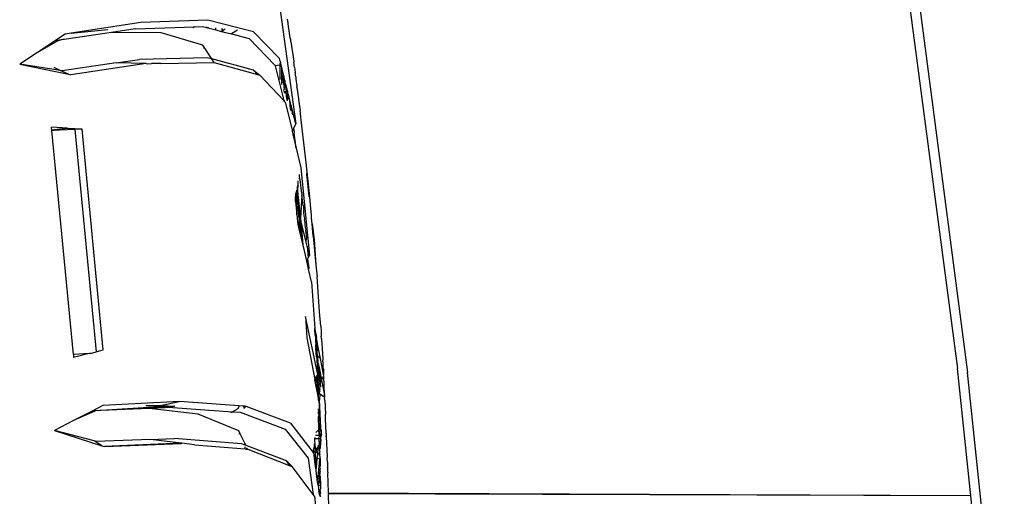
# Model space of a CAD drawing. Units: millimetres. Extents: x 695 to 9337, y -606 to 3466.
# Drawn here: x 2035 to 2117, y -275 to -235 of the extents above; entities that cross this region are included whole.
import ezdxf

# ---------------------------------------------------------------- set-up
doc = ezdxf.new("R2010")
doc.units = ezdxf.units.MM
doc.layers.add('Edges', color=7, linetype='Continuous')

# ---------------------------------------------------------------- blocks, each defined once
blk = doc.blocks.new('Innova+facelift ls')
at = {"layer": 'Edges'}
for p, q in [((-904.355, 119.891), (-899.949, 86.271)), ((-905.095, 119.218), (-900.791, 86.612)), ((-957.545, 116.662), (-956.246, 107.129)), ((-969.222, 115.644), (-975.073, 114.729)), ((-963.627, 115.838), (-969.222, 115.644)), ((-959.775, 114.837), (-963.627, 115.838)), ((-956.917, 115.779), (-956.938, 115.898)), ((-956.908, 115.685), (-956.917, 115.779)), ((-956.896, 115.605), (-956.908, 115.685)), ((-956.884, 115.507), (-956.896, 115.605)), ((-956.724, 114.354), (-956.884, 115.507)), ((-971.678, 114.798), (-975.656, 114.218)), ((-975.073, 114.729), (-975.565, 114.652)), ((-975.073, 114.729), (-971.985, 115.032)), ((-969.713, 115.102), (-971.678, 114.798)), ((-967.537, 114.765), (-971.678, 114.798)), ((-969.713, 115.102), (-964.722, 115.273)), ((-964.022, 113.723), (-967.537, 114.765)), ((-964.722, 115.273), (-964.876, 115.171)), ((-964.722, 115.273), (-964.056, 115.296)), ((-964.056, 115.296), (-963.721, 115.209)), ((-963.73, 115.261), (-963.721, 115.209)), ((-963.721, 115.209), (-963.603, 115.179)), ((-963.614, 115.248), (-963.603, 115.179)), ((-963.603, 115.179), (-962.931, 115.005)), ((-962.931, 115.005), (-962.956, 115.178)), ((-962.931, 115.005), (-962.488, 114.891)), ((-962.488, 114.891), (-962.403, 114.943)), ((-962.488, 114.891), (-962.393, 114.866)), ((-962.403, 114.943), (-962.427, 115.121)), ((-962.4, 115.118), (-962.403, 114.943)), ((-962.403, 114.943), (-962.16, 115.092)), ((-962.393, 114.866), (-962.403, 114.943)), ((-962.403, 114.943), (-962.366, 114.859)), ((-962.393, 114.866), (-962.366, 114.859)), ((-962.366, 114.859), (-961.643, 114.673)), ((-961.14, 114.983), (-961.643, 114.673)), ((-959.775, 114.837), (-957.623, 112.609)), ((-976.198, 114.098), (-977.878, 113.129)), ((-976.464, 114.061), (-977.878, 113.129)), ((-975.565, 114.652), (-976.464, 114.061)), ((-976.204, 114.126), (-976.464, 114.061)), ((-975.763, 114.194), (-976.204, 114.126)), ((-975.763, 114.194), (-976.198, 114.098)), ((-975.656, 114.218), (-975.763, 114.194)), ((-961.643, 114.673), (-960.165, 114.291)), ((-960.165, 114.291), (-958.001, 112.053)), ((-956.673, 114.192), (-956.724, 114.354)), ((-956.673, 114.192), (-956.696, 114.169)), ((-956.672, 114.009), (-956.673, 114.192)), ((-956.672, 114.009), (-956.418, 112.379)), ((-977.878, 113.129), (-979.38, 112.14)), ((-963.281, 112.574), (-964.022, 113.723)), ((-963.932, 113.48), (-963.986, 113.465)), ((-971.299, 112.248), (-975.826, 111.587)), ((-971.299, 112.248), (-969.332, 112.534)), ((-968.781, 112.206), (-971.299, 112.248)), ((-963.673, 112.679), (-969.332, 112.534)), ((-967.567, 112.186), (-963.091, 112.28)), ((-963.281, 112.574), (-963.673, 112.679)), ((-959.79, 111.641), (-963.281, 112.574)), ((-963.091, 112.28), (-963.281, 112.574)), ((-963.091, 112.28), (-959.443, 111.275)), ((-957.567, 112.386), (-957.623, 112.609)), ((-957.567, 112.386), (-957.592, 112.054)), ((-957.567, 112.386), (-957.487, 112.068)), ((-956.418, 112.379), (-956.418, 112.298)), ((-956.356, 111.883), (-956.418, 112.298)), ((-975.994, 111.613), (-979.38, 112.14)), ((-979.38, 112.14), (-975.289, 111.29)), ((-975.994, 111.613), (-976.502, 111.846)), ((-975.826, 111.587), (-975.994, 111.613)), ((-975.289, 111.29), (-975.994, 111.613)), ((-968.781, 112.206), (-975.082, 111.247)), ((-968.781, 112.206), (-968.705, 112.16)), ((-968.705, 112.16), (-968.335, 112.198)), ((-967.567, 112.186), (-968.335, 112.198)), ((-959.79, 111.641), (-959.265, 111.227)), ((-959.443, 111.275), (-959.79, 111.641)), ((-958.001, 112.053), (-957.982, 112.001)), ((-957.592, 112.054), (-957.982, 112.001)), ((-957.982, 112.001), (-957.258, 109.08)), ((-957.487, 112.068), (-957.592, 112.054)), ((-957.592, 112.054), (-957.575, 110.859)), ((-957.487, 112.068), (-957.417, 111.788)), ((-957.42, 111.238), (-957.417, 111.788)), ((-957.232, 111.054), (-957.417, 111.788)), ((-956.356, 111.883), (-956.302, 111.45)), ((-956.279, 111.367), (-956.302, 111.45)), ((-975.289, 111.29), (-975.082, 111.247)), ((-959.443, 111.275), (-959.265, 111.227)), ((-957.258, 109.08), (-959.265, 111.227)), ((-957.425, 110.597), (-957.479, 110.59)), ((-957.426, 110.441), (-957.425, 110.597)), ((-957.425, 110.597), (-957.42, 111.238)), ((-957.29, 110.615), (-957.425, 110.597)), ((-957.42, 111.238), (-957.368, 111.094)), ((-957.368, 111.094), (-957.29, 110.615)), ((-957.23, 110.623), (-957.29, 110.615)), ((-957.29, 110.615), (-957.228, 110.179)), ((-957.207, 110.955), (-957.232, 111.054)), ((-957.23, 110.623), (-957.207, 110.955)), ((-957.163, 110.632), (-957.23, 110.623)), ((-957.228, 110.179), (-957.23, 110.623)), ((-957.162, 110.775), (-957.207, 110.955)), ((-957.162, 110.775), (-957.163, 110.632)), ((-957.127, 110.637), (-957.163, 110.632)), ((-957.163, 110.632), (-957.06, 109.866)), ((-957.045, 110.31), (-957.163, 110.632)), ((-956.263, 111.224), (-956.279, 111.367)), ((-956.241, 111.078), (-956.265, 111.054)), ((-956.241, 111.078), (-956.263, 111.224)), ((-956.241, 111.078), (-956.243, 110.891)), ((-956.243, 110.891), (-956.163, 110.328)), ((-957.228, 110.031), (-957.259, 109.973)), ((-957.227, 109.882), (-957.259, 109.973)), ((-957.228, 110.179), (-957.228, 110.031)), ((-957.21, 109.836), (-957.227, 109.882)), ((-957.21, 109.836), (-957.06, 109.866)), ((-957.21, 109.836), (-957.16, 109.693)), ((-957.045, 110.31), (-957.06, 109.866)), ((-957.06, 109.866), (-956.94, 109.89)), ((-957.045, 109.828), (-957.06, 109.866)), ((-957.046, 109.763), (-957.045, 109.828)), ((-956.96, 109.133), (-957.046, 109.763)), ((-957.046, 109.763), (-957.046, 109.374)), ((-956.94, 109.89), (-957.045, 110.31)), ((-956.931, 109.856), (-956.96, 109.133)), ((-956.94, 109.89), (-956.931, 109.856)), ((-956.81, 109.375), (-956.931, 109.856)), ((-956.163, 110.328), (-956.153, 110.246)), ((-956.144, 110.176), (-956.153, 110.246)), ((-956.144, 110.176), (-956.004, 109.261)), ((-957.136, 108.95), (-957.258, 109.08)), ((-957.136, 108.95), (-956.531, 106.533)), ((-956.96, 109.133), (-956.81, 109.375)), ((-956.947, 109.096), (-956.96, 109.133)), ((-956.93, 109.05), (-956.947, 109.096)), ((-956.747, 109.123), (-956.81, 109.375)), ((-956.683, 108.356), (-956.747, 109.123)), ((-956.637, 108.685), (-956.747, 109.123)), ((-956.019, 109.281), (-956.004, 109.261)), ((-956.004, 109.261), (-956.005, 109.175)), ((-956.005, 109.175), (-955.876, 108.247)), ((-956.637, 108.655), (-956.683, 108.356)), ((-956.683, 108.356), (-956.642, 108.239)), ((-956.637, 108.685), (-956.637, 108.655)), ((-956.597, 108.528), (-956.637, 108.655)), ((-956.576, 108.442), (-956.597, 108.528)), ((-956.531, 108.056), (-956.576, 108.442)), ((-956.246, 107.129), (-956.576, 108.442)), ((-955.747, 106.981), (-955.876, 108.247)), ((-956.561, 108.014), (-956.531, 108.056)), ((-956.561, 108.014), (-956.516, 107.888)), ((-976.683, 106.597), (-976.715, 106.86)), ((-975.372, 106.766), (-976.715, 106.86)), ((-975.372, 106.766), (-976.683, 106.597)), ((-976.683, 106.597), (-976.679, 106.568)), ((-976.679, 106.568), (-975.372, 106.766)), ((-974.748, 106.654), (-976.679, 106.568)), ((-974.884, 87.797), (-976.679, 106.568)), ((-975.372, 106.766), (-975.227, 106.756)), ((-974.755, 106.723), (-975.227, 106.756)), ((-974.755, 106.723), (-974.748, 106.654)), ((-974.145, 106.68), (-974.755, 106.723)), ((-974.145, 106.68), (-974.748, 106.654)), ((-974.748, 106.654), (-972.968, 88.018)), ((-972.376, 88.173), (-974.145, 106.68)), ((-956.55, 106.493), (-956.531, 106.533)), ((-956.55, 106.493), (-956.472, 106.17)), ((-956.531, 106.533), (-956.415, 106.776)), ((-956.415, 106.776), (-956.246, 107.129)), ((-956.341, 106.431), (-956.415, 106.776)), ((-955.392, 104.129), (-955.747, 106.981)), ((-956.472, 106.17), (-956.367, 106.378)), ((-956.472, 106.17), (-956.215, 105.092)), ((-956.367, 106.378), (-956.341, 106.431)), ((-956.215, 105.092), (-956.367, 106.378)), ((-956.215, 105.092), (-955.821, 103.439)), ((-955.302, 103.123), (-955.392, 104.129)), ((-955.821, 103.439), (-955.105, 96.104)), ((-956.086, 101.203), (-956.032, 102.357)), ((-955.986, 102.592), (-955.908, 102.498)), ((-955.944, 102.806), (-955.927, 102.892)), ((-955.908, 102.498), (-955.944, 102.806)), ((-955.908, 102.498), (-955.877, 102.461)), ((-955.741, 101.3), (-955.877, 102.461)), ((-955.326, 102.866), (-955.302, 103.123)), ((-955.302, 102.636), (-955.326, 102.866)), ((-955.06, 101.001), (-955.302, 103.123)), ((-955.144, 101.344), (-955.302, 102.636)), ((-956.177, 101.613), (-956.224, 101.373)), ((-956.11, 101.956), (-956.138, 101.817)), ((-956.138, 101.817), (-956.086, 101.203)), ((-956.304, 100.968), (-956.264, 100.808)), ((-956.271, 100.628), (-956.264, 100.808)), ((-956.264, 100.808), (-956.247, 101.257)), ((-956.13, 100.265), (-956.264, 100.808)), ((-956.247, 101.257), (-956.224, 101.373)), ((-956.142, 100.668), (-956.247, 101.257)), ((-956.224, 101.373), (-956.1, 100.909)), ((-956.142, 100.668), (-956.1, 100.909)), ((-956.118, 100.54), (-956.142, 100.668)), ((-956.1, 100.909), (-956.086, 101.203)), ((-956.1, 100.909), (-955.946, 99.514)), ((-956.086, 101.203), (-955.847, 99.237)), ((-955.749, 101.155), (-955.847, 99.237)), ((-955.741, 101.3), (-955.749, 101.155)), ((-955.623, 100.285), (-955.749, 101.155)), ((-955.115, 101.022), (-955.144, 101.344)), ((-955.06, 101.001), (-955.144, 101.344)), ((-954.984, 100.042), (-955.06, 101.001)), ((-956.271, 100.628), (-956.166, 99.518)), ((-956.166, 99.518), (-956.13, 100.265)), ((-956.13, 100.265), (-956.103, 100.414)), ((-956.074, 100.094), (-956.13, 100.265)), ((-956.121, 100.464), (-956.118, 100.54)), ((-956.103, 100.414), (-956.121, 100.464)), ((-956.081, 100.066), (-956.074, 100.094)), ((-956.05, 99.937), (-956.081, 100.066)), ((-955.968, 99.212), (-956.05, 99.937)), ((-955.946, 99.514), (-956.05, 99.937)), ((-955.623, 100.285), (-955.574, 99.864)), ((-955.563, 99.689), (-955.574, 99.864)), ((-954.917, 99.497), (-954.984, 100.042)), ((-956.166, 99.518), (-956.087, 98.693)), ((-955.968, 99.212), (-955.94, 99.447)), ((-955.968, 99.212), (-955.963, 99.152)), ((-955.949, 99.025), (-955.966, 98.917)), ((-955.963, 99.152), (-955.949, 99.025)), ((-955.946, 99.514), (-955.94, 99.447)), ((-955.847, 99.237), (-955.94, 99.447)), ((-955.827, 99.031), (-955.869, 98.799)), ((-955.847, 99.237), (-955.852, 99.134)), ((-955.852, 99.134), (-955.827, 99.031)), ((-955.827, 99.031), (-955.667, 96.961)), ((-955.379, 97.213), (-955.827, 99.031)), ((-955.543, 99.421), (-955.563, 99.689)), ((-955.495, 99.191), (-955.543, 99.421)), ((-955.501, 99.061), (-955.495, 99.191)), ((-955.496, 99.009), (-955.501, 99.061)), ((-955.457, 98.863), (-955.496, 99.009)), ((-954.922, 99.265), (-954.917, 99.497)), ((-954.865, 98.758), (-954.922, 99.265)), ((-956.087, 98.693), (-955.911, 97.967)), ((-955.893, 98.321), (-955.966, 98.917)), ((-955.966, 98.917), (-955.875, 98.673)), ((-955.9, 98.189), (-955.893, 98.321)), ((-955.9, 98.189), (-955.888, 98.136)), ((-955.875, 98.673), (-955.893, 98.321)), ((-955.869, 98.799), (-955.875, 98.673)), ((-955.875, 98.673), (-955.667, 96.961)), ((-955.46, 98.713), (-955.457, 98.863)), ((-955.441, 98.458), (-955.46, 98.713)), ((-955.412, 98.308), (-955.441, 98.458)), ((-955.412, 98.308), (-955.42, 98.187)), ((-955.42, 98.187), (-955.349, 97.541)), ((-954.799, 97.711), (-954.865, 98.758)), ((-954.865, 98.758), (-954.718, 97.442)), ((-955.888, 98.136), (-955.911, 97.967)), ((-955.911, 97.967), (-955.667, 96.961)), ((-955.379, 97.213), (-955.349, 97.541)), ((-954.799, 97.711), (-954.554, 95.316)), ((-954.718, 97.442), (-954.554, 95.316)), ((-955.667, 96.961), (-955.352, 95.657)), ((-955.294, 96.871), (-955.379, 97.213)), ((-955.105, 96.104), (-955.294, 96.871)), ((-955.294, 96.871), (-955.216, 95.904)), ((-955.352, 95.657), (-955.273, 95.8)), ((-955.273, 95.8), (-955.216, 95.904)), ((-955.273, 95.8), (-955.223, 95.126)), ((-955.273, 95.8), (-955.145, 95.039)), ((-955.216, 95.904), (-955.105, 96.104)), ((-955.352, 95.657), (-955.223, 95.126)), ((-955.223, 95.126), (-955.179, 94.945)), ((-955.145, 95.039), (-955.179, 94.945)), ((-954.923, 93.889), (-955.179, 94.945)), ((-954.554, 95.316), (-954.451, 94.308)), ((-954.254, 91.36), (-954.451, 94.308)), ((-954.923, 93.889), (-954.662, 89.97)), ((-954.405, 86.117), (-955.438, 90.99)), ((-955.438, 90.99), (-955.331, 89.194)), ((-954.148, 90.173), (-954.254, 91.36)), ((-954.653, 89.923), (-954.662, 89.97)), ((-954.148, 90.173), (-954.124, 89.721)), ((-955.331, 89.194), (-954.649, 85.707)), ((-954.624, 89.404), (-954.653, 89.923)), ((-954.653, 89.923), (-954.517, 89.22)), ((-954.624, 89.404), (-954.607, 89.154)), ((-954.607, 89.154), (-954.498, 88.63)), ((-954.607, 89.154), (-954.557, 88.394)), ((-954.557, 88.394), (-954.517, 89.22)), ((-954.498, 88.63), (-954.517, 89.22)), ((-954.385, 88.541), (-954.517, 89.22)), ((-954.124, 89.721), (-954.119, 89.339)), ((-954.081, 89.153), (-954.119, 89.339)), ((-954.103, 89.108), (-954.081, 89.153)), ((-954.103, 89.108), (-953.991, 87.43)), ((-954.557, 88.394), (-954.455, 88.4)), ((-954.557, 88.394), (-954.553, 88.332)), ((-954.463, 88.101), (-954.553, 88.332)), ((-954.505, 87.611), (-954.553, 88.332)), ((-954.498, 88.63), (-954.495, 88.599)), ((-954.495, 88.599), (-954.455, 88.4)), ((-954.455, 88.4), (-954.463, 88.101)), ((-954.455, 88.4), (-954.385, 88.541)), ((-954.176, 87.463), (-954.385, 88.541)), ((-973.566, 87.883), (-974.884, 87.797)), ((-974.884, 87.797), (-974.862, 87.533)), ((-973.566, 87.883), (-974.862, 87.533)), ((-973.453, 87.89), (-973.566, 87.883)), ((-973.453, 87.89), (-972.968, 88.018)), ((-972.968, 88.018), (-972.376, 88.173)), ((-954.407, 87.617), (-954.505, 87.611)), ((-954.505, 87.611), (-954.492, 87.417)), ((-954.448, 87.82), (-954.463, 88.101)), ((-954.448, 87.82), (-954.407, 87.617)), ((-954.407, 87.617), (-954.429, 87.453)), ((-954.176, 87.463), (-954.407, 87.617)), ((-953.914, 86.106), (-954.176, 87.463)), ((-954.492, 87.417), (-954.412, 87.139)), ((-954.492, 87.417), (-954.444, 86.702)), ((-954.363, 86.707), (-954.444, 86.702)), ((-954.444, 86.702), (-954.405, 86.117)), ((-954.429, 87.453), (-954.416, 87.386)), ((-954.416, 87.386), (-954.394, 87.337)), ((-954.385, 87.217), (-954.412, 87.139)), ((-954.412, 87.139), (-954.376, 87.012)), ((-954.394, 87.337), (-954.391, 87.254)), ((-954.391, 87.254), (-954.385, 87.217)), ((-954.376, 87.012), (-954.29, 86.711)), ((-954.376, 87.012), (-954.363, 86.707)), ((-954.29, 86.711), (-954.363, 86.707)), ((-954.363, 86.707), (-954.357, 86.479)), ((-954.188, 85.438), (-954.29, 86.711)), ((-954.29, 86.711), (-954.082, 85.645)), ((-953.991, 87.43), (-953.969, 87.324)), ((-953.973, 87.28), (-953.969, 87.324)), ((-953.954, 87.033), (-953.973, 87.28)), ((-953.942, 86.708), (-953.954, 87.033)), ((-953.935, 86.596), (-953.942, 86.708)), ((-954.632, 85.735), (-954.553, 85.868)), ((-954.553, 85.868), (-954.508, 85.943)), ((-954.553, 85.868), (-954.534, 85.575)), ((-954.496, 85.775), (-954.553, 85.868)), ((-954.508, 85.943), (-954.439, 86.059)), ((-954.508, 85.943), (-954.496, 85.775)), ((-954.439, 86.059), (-954.405, 86.117)), ((-954.439, 86.059), (-954.327, 85.507)), ((-954.418, 85.386), (-954.439, 86.059)), ((-954.357, 86.479), (-954.347, 86.333)), ((-954.347, 86.333), (-954.327, 85.507)), ((-954.082, 85.645), (-953.896, 86.012)), ((-953.935, 86.596), (-953.914, 86.106)), ((-953.896, 86.012), (-953.914, 86.106)), ((-953.84, 84.381), (-953.896, 86.012)), ((-899.679, 75.941), (-900.791, 86.612)), ((-896.875, 56.67), (-899.949, 86.271)), ((-954.667, 85.676), (-954.632, 85.735)), ((-954.649, 85.707), (-954.667, 85.676)), ((-954.667, 85.676), (-954.586, 85.247)), ((-954.534, 85.575), (-954.649, 85.707)), ((-954.632, 85.735), (-954.534, 85.575)), ((-954.586, 85.247), (-954.48, 85.252)), ((-954.586, 85.247), (-954.486, 84.718)), ((-954.534, 85.575), (-954.505, 85.528)), ((-954.528, 85.48), (-954.505, 85.528)), ((-954.49, 85.409), (-954.528, 85.48)), ((-954.505, 85.528), (-954.477, 85.519)), ((-954.496, 85.775), (-954.477, 85.519)), ((-954.475, 85.479), (-954.49, 85.409)), ((-954.49, 85.409), (-954.471, 85.373)), ((-954.471, 85.373), (-954.48, 85.252)), ((-954.48, 85.252), (-954.394, 85.227)), ((-954.48, 85.252), (-954.448, 84.778)), ((-954.477, 85.519), (-954.475, 85.479)), ((-954.475, 85.479), (-954.418, 85.386)), ((-954.401, 85.357), (-954.471, 85.373)), ((-954.418, 85.386), (-954.401, 85.357)), ((-954.401, 85.357), (-954.374, 85.314)), ((-954.396, 85.275), (-954.374, 85.314)), ((-954.394, 85.227), (-954.396, 85.275)), ((-954.394, 85.227), (-954.352, 85.259)), ((-954.372, 85.186), (-954.394, 85.227)), ((-954.374, 85.314), (-954.352, 85.259)), ((-954.308, 85.148), (-954.372, 85.186)), ((-954.371, 85.147), (-954.372, 85.186)), ((-954.279, 84.728), (-954.371, 85.147)), ((-954.366, 84.724), (-954.371, 85.147)), ((-954.352, 85.259), (-954.314, 85.261)), ((-954.277, 85.263), (-954.327, 85.507)), ((-954.314, 85.261), (-954.277, 85.263)), ((-954.314, 85.261), (-954.308, 85.148)), ((-954.277, 85.263), (-954.308, 85.148)), ((-954.295, 85.116), (-954.308, 85.148)), ((-954.292, 85.036), (-954.295, 85.116)), ((-954.178, 84.823), (-954.292, 85.036)), ((-954.292, 85.036), (-954.279, 84.728)), ((-954.277, 85.263), (-954.188, 85.438)), ((-954.188, 85.438), (-954.082, 85.645)), ((-954.158, 85.066), (-954.188, 85.438)), ((-954.082, 85.645), (-953.84, 84.381)), ((-954.448, 84.778), (-954.486, 84.718)), ((-954.486, 84.718), (-954.366, 84.724)), ((-954.486, 84.718), (-954.436, 84.45)), ((-954.351, 84.462), (-954.436, 84.45)), ((-954.436, 84.45), (-954.345, 83.968)), ((-954.366, 84.724), (-954.279, 84.728)), ((-954.351, 84.462), (-954.366, 84.724)), ((-954.238, 84.479), (-954.351, 84.462)), ((-954.345, 83.968), (-954.351, 84.462)), ((-954.279, 84.728), (-954.186, 84.733)), ((-954.276, 84.674), (-954.279, 84.728)), ((-954.238, 84.479), (-954.276, 84.674)), ((-954.238, 84.479), (-954.247, 83.996)), ((-953.832, 84.204), (-954.238, 84.479)), ((-953.84, 84.381), (-953.832, 84.204)), ((-953.802, 84.183), (-953.832, 84.204)), ((-953.828, 84.093), (-953.802, 84.183)), ((-972.411, 83.52), (-973.366, 83.026)), ((-968.15, 83.366), (-972.553, 83.097)), ((-965.998, 83.839), (-972.411, 83.52)), ((-968.813, 83.52), (-967.473, 83.51)), ((-968.531, 83.285), (-966.408, 83.472)), ((-968.15, 83.366), (-968.531, 83.285)), ((-966.542, 83.352), (-968.529, 83.256)), ((-967.473, 83.51), (-968.15, 83.366)), ((-966.408, 83.472), (-968.15, 83.366)), ((-966.02, 83.819), (-967.473, 83.51)), ((-967.473, 83.51), (-966.408, 83.472)), ((-966.542, 83.352), (-961.562, 82.997)), ((-966.408, 83.472), (-966.375, 83.501)), ((-960.615, 83.458), (-965.998, 83.839)), ((-961.028, 83.434), (-961.109, 83.234)), ((-960.615, 83.458), (-960.573, 83.28)), ((-960.577, 83.455), (-960.615, 83.458)), ((-960.573, 83.28), (-960.577, 83.455)), ((-960.501, 83.45), (-960.577, 83.455)), ((-960.501, 83.45), (-960.495, 83.36)), ((-960.475, 83.38), (-960.501, 83.45)), ((-960.414, 83.444), (-960.501, 83.45)), ((-956.687, 82.041), (-960.414, 83.444)), ((-954.345, 83.968), (-954.28, 83.622)), ((-954.28, 83.622), (-954.297, 83.481)), ((-954.297, 83.481), (-954.22, 82.076)), ((-954.147, 81.646), (-954.247, 83.996)), ((-953.822, 83.967), (-953.828, 84.093)), ((-953.822, 83.967), (-953.755, 82.797)), ((-973.097, 83.036), (-974.865, 82.251)), ((-973.366, 83.026), (-974.865, 82.251)), ((-973.1, 83.064), (-973.366, 83.026)), ((-973.053, 83.067), (-973.1, 83.064)), ((-973.053, 83.067), (-973.097, 83.036)), ((-972.66, 83.085), (-973.053, 83.067)), ((-972.553, 83.097), (-972.66, 83.085)), ((-968.531, 83.285), (-972.553, 83.097)), ((-968.529, 83.256), (-972.553, 83.097)), ((-964.414, 82.787), (-968.529, 83.256)), ((-961.026, 81.381), (-964.414, 82.787)), ((-961.562, 82.997), (-961.727, 82.911)), ((-961.109, 83.234), (-961.562, 82.997)), ((-961.562, 82.997), (-960.897, 82.949)), ((-960.897, 82.949), (-957.131, 81.54)), ((-960.573, 83.28), (-960.601, 83.252)), ((-954.356, 83.005), (-954.375, 82.855)), ((-954.345, 82.823), (-954.375, 82.855)), ((-954.345, 82.823), (-954.316, 82.649)), ((-954.34, 82.565), (-954.316, 82.649)), ((-954.328, 82.382), (-954.34, 82.565)), ((-954.339, 83.139), (-954.329, 83.226)), ((-954.339, 83.139), (-954.325, 83.065)), ((-954.325, 83.065), (-954.33, 83.004)), ((-954.301, 82.557), (-954.328, 82.382)), ((-954.316, 82.649), (-954.301, 82.557)), ((-954.301, 82.557), (-954.22, 82.076)), ((-953.747, 82.678), (-953.755, 82.797)), ((-953.747, 82.559), (-953.747, 82.678)), ((-953.743, 82.491), (-953.747, 82.559)), ((-974.865, 82.251), (-976.465, 81.423)), ((-956.687, 82.041), (-954.787, 79.588)), ((-954.322, 81.755), (-954.328, 82.382)), ((-954.303, 81.497), (-954.322, 81.755)), ((-954.193, 81.592), (-954.22, 82.076)), ((-953.742, 82.409), (-953.743, 82.491)), ((-953.7, 81.187), (-953.742, 82.409)), ((-973.151, 80.541), (-976.465, 81.423)), ((-976.465, 81.423), (-972.487, 80.148)), ((-960.904, 81.139), (-961.026, 81.381)), ((-960.904, 81.139), (-961.017, 81.121)), ((-960.506, 80.353), (-960.904, 81.139)), ((-957.131, 81.54), (-955.211, 79.087)), ((-954.601, 81.024), (-954.248, 81.039)), ((-954.571, 81.264), (-954.303, 81.497)), ((-954.303, 81.497), (-954.234, 81.556)), ((-954.292, 81.138), (-954.303, 81.497)), ((-954.248, 81.039), (-954.292, 81.138)), ((-954.28, 80.72), (-954.248, 81.039)), ((-954.248, 81.039), (-954.219, 81.331)), ((-954.248, 81.039), (-954.197, 81.007)), ((-954.234, 81.556), (-954.193, 81.592)), ((-954.234, 81.556), (-954.21, 81.418)), ((-954.21, 81.418), (-954.219, 81.331)), ((-954.197, 81.007), (-954.219, 81.331)), ((-954.197, 81.007), (-954.095, 81.045)), ((-954.197, 81.007), (-954.179, 80.738)), ((-954.113, 81.445), (-954.147, 81.646)), ((-954.113, 81.445), (-954.123, 81.145)), ((-954.123, 81.145), (-954.095, 81.045)), ((-954.113, 80.854), (-954.095, 81.045)), ((-953.669, 81.075), (-953.7, 81.187)), ((-953.7, 81.187), (-953.695, 81.054)), ((-953.669, 81.075), (-953.695, 81.054)), ((-953.695, 81.054), (-953.688, 80.893)), ((-953.688, 80.893), (-953.669, 81.075)), ((-953.688, 80.893), (-953.604, 79.244)), ((-972.487, 80.148), (-973.151, 80.541)), ((-972.988, 80.498), (-973.151, 80.541)), ((-968.417, 80.679), (-972.988, 80.498)), ((-972.487, 80.148), (-972.281, 80.082)), ((-965.848, 80.349), (-972.281, 80.082)), ((-972.281, 80.082), (-965.846, 80.32)), ((-968.417, 80.679), (-966.43, 80.757)), ((-965.848, 80.349), (-968.417, 80.679)), ((-960.788, 80.306), (-966.43, 80.757)), ((-965.795, 80.357), (-965.848, 80.349)), ((-965.846, 80.32), (-965.795, 80.357)), ((-964.723, 80.226), (-965.795, 80.357)), ((-964.723, 80.226), (-960.495, 79.873)), ((-960.502, 80.197), (-960.788, 80.306)), ((-960.502, 80.197), (-960.506, 80.353)), ((-960.409, 80.161), (-960.506, 80.353)), ((-960.409, 80.161), (-960.502, 80.197)), ((-960.495, 79.873), (-960.499, 80.056)), ((-957.035, 78.865), (-960.409, 80.161)), ((-954.713, 80.058), (-954.733, 79.959)), ((-954.692, 80.292), (-954.715, 80.103)), ((-954.715, 80.103), (-954.713, 80.058)), ((-954.653, 80.605), (-954.639, 80.72)), ((-954.599, 79.938), (-954.653, 80.605)), ((-954.639, 80.72), (-954.626, 80.823)), ((-954.28, 80.72), (-954.639, 80.72)), ((-954.413, 79.944), (-954.344, 80.082)), ((-954.358, 79.946), (-954.344, 80.082)), ((-954.344, 80.082), (-954.333, 80.193)), ((-954.333, 80.193), (-954.287, 80.196)), ((-954.296, 80.567), (-954.28, 80.72)), ((-954.256, 80.376), (-954.296, 80.567)), ((-954.29, 80.296), (-954.27, 80.343)), ((-954.251, 80.27), (-954.29, 80.296)), ((-954.267, 80.238), (-954.29, 80.296)), ((-954.287, 80.196), (-954.267, 80.238)), ((-954.198, 79.952), (-954.287, 80.196)), ((-954.179, 80.738), (-954.28, 80.72)), ((-954.27, 80.343), (-954.256, 80.376)), ((-954.27, 80.343), (-954.251, 80.27)), ((-954.267, 80.238), (-954.251, 80.27)), ((-954.183, 80.548), (-954.256, 80.376)), ((-954.251, 80.27), (-954.179, 80.414)), ((-954.179, 80.414), (-954.198, 79.952)), ((-954.169, 80.581), (-954.183, 80.548)), ((-954.183, 80.548), (-954.147, 80.493)), ((-954.124, 80.74), (-954.179, 80.738)), ((-954.179, 80.738), (-954.169, 80.581)), ((-954.16, 80.451), (-954.179, 80.414)), ((-954.13, 80.672), (-954.169, 80.581)), ((-954.16, 80.451), (-954.147, 80.493)), ((-960.495, 79.873), (-960.379, 79.863)), ((-960.385, 79.957), (-960.349, 79.926)), ((-960.349, 79.926), (-960.379, 79.863)), ((-960.379, 79.863), (-960.319, 79.858)), ((-960.349, 79.926), (-960.347, 79.861)), ((-960.319, 79.858), (-960.316, 79.897)), ((-960.319, 79.858), (-960.266, 79.854)), ((-960.266, 79.854), (-956.727, 78.465)), ((-954.752, 79.631), (-954.787, 79.588)), ((-954.787, 79.588), (-954.755, 79.589)), ((-954.787, 79.588), (-954.763, 79.5)), ((-954.755, 79.781), (-954.784, 79.713)), ((-954.784, 79.713), (-954.744, 79.715)), ((-954.784, 79.713), (-954.752, 79.631)), ((-954.755, 79.589), (-954.763, 79.5)), ((-954.763, 79.5), (-954.722, 79.428)), ((-954.704, 79.877), (-954.755, 79.781)), ((-954.755, 79.781), (-954.73, 79.865)), ((-954.755, 79.781), (-954.744, 79.715)), ((-954.752, 79.631), (-954.755, 79.589)), ((-954.586, 79.594), (-954.755, 79.589)), ((-954.744, 79.715), (-954.752, 79.631)), ((-954.722, 79.428), (-954.746, 79.377)), ((-954.746, 79.377), (-954.699, 79.048)), ((-954.744, 79.715), (-954.551, 79.721)), ((-954.733, 79.959), (-954.741, 79.897)), ((-954.741, 79.897), (-954.704, 79.877)), ((-954.73, 79.865), (-954.741, 79.897)), ((-954.736, 79.933), (-954.599, 79.938)), ((-954.626, 79.05), (-954.583, 79.437)), ((-954.599, 79.938), (-954.413, 79.944)), ((-954.551, 79.721), (-954.599, 79.938)), ((-954.589, 79.64), (-954.558, 79.661)), ((-954.586, 79.594), (-954.589, 79.64)), ((-954.583, 79.437), (-954.586, 79.594)), ((-954.571, 79.052), (-954.583, 79.437)), ((-954.551, 79.721), (-954.558, 79.661)), ((-954.558, 79.661), (-954.401, 79.512)), ((-954.551, 79.721), (-954.413, 79.944)), ((-954.447, 79.055), (-954.401, 79.512)), ((-954.413, 79.944), (-954.358, 79.946)), ((-954.401, 79.512), (-954.358, 79.946)), ((-954.401, 79.512), (-954.268, 79.327)), ((-954.358, 79.946), (-954.198, 79.952)), ((-954.219, 79.383), (-954.268, 79.327)), ((-954.217, 79.256), (-954.268, 79.327)), ((-954.253, 79.768), (-954.198, 79.952)), ((-954.223, 79.685), (-954.253, 79.768)), ((-954.223, 79.685), (-954.249, 79.595)), ((-954.249, 79.595), (-954.245, 79.476)), ((-954.245, 79.476), (-954.219, 79.383)), ((-954.237, 79.211), (-954.24, 79.181)), ((-954.217, 79.256), (-954.237, 79.211)), ((-953.604, 79.244), (-953.612, 79.167)), ((-957.035, 78.865), (-956.555, 78.398)), ((-956.727, 78.465), (-957.035, 78.865)), ((-956.727, 78.465), (-956.555, 78.398)), ((-954.781, 76.051), (-956.555, 78.398)), ((-955.211, 79.087), (-954.781, 76.051)), ((-954.626, 79.05), (-954.699, 79.048)), ((-954.699, 79.048), (-954.658, 78.764)), ((-954.658, 78.764), (-954.626, 79.05)), ((-954.542, 78.106), (-954.658, 78.764)), ((-954.571, 79.052), (-954.626, 79.05)), ((-954.571, 79.052), (-954.447, 79.055)), ((-954.522, 78.305), (-954.571, 79.052)), ((-954.522, 78.305), (-954.447, 79.055)), ((-954.215, 79.062), (-954.447, 79.055)), ((-954.261, 78.986), (-954.407, 77.589)), ((-954.215, 79.062), (-954.261, 78.986)), ((-954.24, 79.181), (-954.215, 79.062)), ((-954.221, 78.291), (-954.207, 78.422)), ((-954.215, 79.062), (-954.207, 78.422)), ((-953.594, 78.77), (-953.612, 79.167)), ((-953.594, 78.77), (-953.585, 78.312)), ((-954.551, 78.016), (-954.542, 78.106)), ((-954.49, 77.587), (-954.551, 78.016)), ((-954.542, 78.106), (-954.522, 78.305)), ((-954.407, 77.589), (-954.49, 77.587)), ((-954.442, 77.257), (-954.49, 77.587)), ((-954.407, 77.589), (-954.442, 77.257)), ((-954.287, 77.593), (-954.407, 77.589)), ((-954.287, 77.593), (-954.381, 76.828)), ((-954.239, 77.988), (-954.287, 77.593)), ((-954.237, 77.594), (-954.287, 77.593)), ((-954.218, 78.157), (-954.241, 78.096)), ((-954.241, 78.096), (-954.202, 77.974)), ((-954.241, 78.096), (-954.239, 77.988)), ((-954.199, 77.786), (-954.239, 77.988)), ((-954.237, 77.594), (-954.231, 77.625)), ((-954.197, 77.596), (-954.237, 77.594)), ((-954.188, 76.811), (-954.237, 77.594)), ((-954.231, 77.625), (-954.199, 77.786)), ((-954.231, 77.625), (-954.197, 77.596)), ((-954.221, 78.291), (-954.205, 78.26)), ((-954.205, 78.26), (-954.218, 78.157)), ((-954.197, 77.596), (-954.188, 76.811)), ((-953.564, 77.931), (-953.589, 77.91)), ((-953.571, 78.223), (-953.585, 78.312)), ((-953.564, 77.931), (-953.584, 77.75)), ((-953.584, 77.75), (-953.562, 77.133)), ((-953.569, 78.067), (-953.571, 78.223)), ((-953.564, 77.931), (-953.569, 78.067)), ((-954.381, 76.828), (-954.442, 77.257)), ((-954.381, 76.828), (-954.306, 76.3)), ((-954.381, 76.828), (-954.188, 76.811)), ((-954.188, 76.811), (-954.184, 76.494)), ((-953.562, 77.133), (-953.562, 77.102)), ((-953.562, 77.102), (-953.53, 76.157)), ((-954.674, 75.909), (-954.781, 76.051)), ((-954.674, 75.909), (-954.394, 73.325)), ((-954.306, 76.3), (-954.262, 76.369)), ((-954.267, 76.16), (-954.306, 76.3)), ((-954.279, 76.117), (-954.267, 76.16)), ((-954.217, 76.159), (-954.279, 76.117)), ((-954.269, 76.044), (-954.279, 76.117)), ((-954.176, 75.85), (-954.269, 76.044)), ((-954.217, 76.159), (-954.267, 76.16)), ((-954.262, 76.369), (-954.221, 76.435)), ((-954.217, 76.159), (-954.262, 76.369)), ((-954.221, 76.435), (-954.184, 76.494)), ((-954.221, 76.435), (-954.18, 76.159)), ((-954.18, 76.159), (-954.217, 76.159)), ((-954.179, 76.117), (-954.217, 76.159)), ((-954.216, 76.117), (-954.217, 76.159)), ((-954.18, 76.159), (-954.216, 76.117)), ((-954.176, 75.85), (-954.216, 76.117)), ((-899.679, 75.941), (-953.53, 76.157)), ((-953.53, 76.157), (-953.516, 76.1)), ((-953.516, 76.1), (-953.525, 76.02)), ((-953.525, 76.02), (-953.493, 75.078)), ((-899.679, 75.941), (-953.516, 76.1)), ((-897.692, 56.863), (-899.679, 75.941))]:
    blk.add_line(p, q, dxfattribs=at)

msp = doc.modelspace()

# ---------------------------------------------------------------- block references
msp.add_blockref('Innova+facelift ls', (3014.336, -350.666))

doc.saveas('drawing.dxf')
